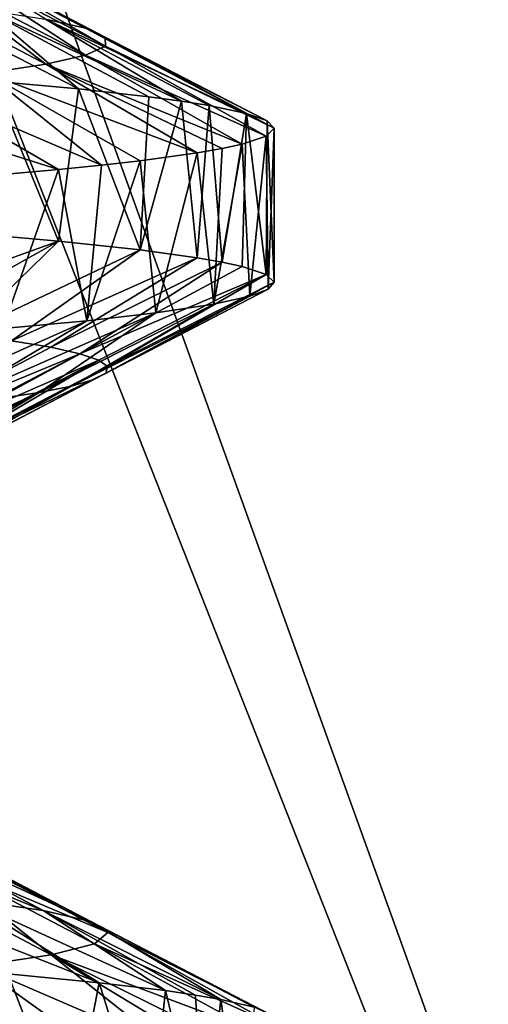
# Model space of a CAD drawing. Extents: x -235 to 135, y -35 to 183.
# Drawn here: x -190 to -189, y -29 to -27 of the extents above; entities that cross this region are included whole.
import ezdxf

# ---------------------------------------------------------------- set-up
doc = ezdxf.new("R2010")
doc.units = 0
doc.header["$MEASUREMENT"] = 0

msp = doc.modelspace()

# ---------------------------------------------------------------- linework, layer by layer
for points in [[(-192.766373, -9.380729, 4), (-193.313705, -9.778388, 4), (-179.640289, -28.222729, 4)], [(-192.766373, -9.380729, 4), (-179.640289, -28.222729, 4), (-178.698715, -27.518995, 4)], [(-192.766373, -9.380729, 4), (-178.698715, -27.518995, 4), (-177.781433, -26.783863, 4)], [(-193.313705, -9.778388, 4), (-193.882858, -10.144153, 4), (-181.592056, -29.53282, 4)], [(-193.313705, -9.778388, 4), (-181.592056, -29.53282, 4), (-180.605103, -28.894258, 4)], [(-193.313705, -9.778388, 4), (-180.605103, -28.894258, 4), (-179.640289, -28.222729, 4)], [(-193.882858, -10.144153, 4), (-194.471939, -10.47683, 4), (-182.600006, -30.137684, 4)], [(-193.882858, -10.144153, 4), (-182.600006, -30.137684, 4), (-181.592056, -29.53282, 4)], [(-194.471939, -10.47683, 4), (-195.079071, -10.775333, 4), (-184.674286, -31.243597, 4)], [(-194.471939, -10.47683, 4), (-184.674286, -31.243597, 4), (-183.627808, -30.70816, 4)], [(-194.471939, -10.47683, 4), (-183.627808, -30.70816, 4), (-182.600006, -30.137684, 4)], [(-195.079071, -10.775333, 4), (-195.70224, -11.03869, 4), (-186.818497, -32.206955, 4)], [(-195.079071, -10.775333, 4), (-186.818497, -32.206955, 4), (-185.738251, -31.743385, 4)], [(-195.079071, -10.775333, 4), (-185.738251, -31.743385, 4), (-184.674286, -31.243597, 4)], [(-195.70224, -11.03869, 4), (-196.339447, -11.266041, 4), (-187.913773, -32.633774, 4)], [(-195.70224, -11.03869, 4), (-187.913773, -32.633774, 4), (-186.818497, -32.206955, 4)], [(-196.339447, -11.266041, 4), (-190.144455, -33.375263, 4), (-189.022858, -33.023357, 4)], [(-196.339447, -11.266041, 4), (-189.022858, -33.023357, 4), (-187.913773, -32.633774, 4)], [(-173.443466, -22.798037), (-214.343704, -31.925819), (-232.611343, -12.708285)], [(-173.443466, -22.798037), (-191.227158, -33.882698), (-214.343704, -31.925819)], [(-173.443466, -22.798037), (-177.653748, -26.937794), (-191.227158, -33.882698)], [(-190.271149, -26.777672, 45.272156), (-189.89357, -26.972162, 45.878803), (-189.934189, -26.95388, 45.240021)], [(-190.271149, -26.777672, 45.272156), (-190.231888, -26.795952, 45.889557), (-189.89357, -26.972162, 45.878803)], [(-190.015045, -26.935598, 44.605076), (-190.271149, -26.777672, 45.272156), (-189.934189, -26.95388, 45.240021)], [(-190.231888, -26.795952, 45.889557), (-189.893433, -26.990442, 46.518864), (-189.89357, -26.972162, 45.878803)], [(-190.231888, -26.795952, 45.889557), (-190.231766, -26.814234, 46.50819), (-189.893433, -26.990442, 46.518864)], [(-190.231766, -26.814234, 46.50819), (-190.270889, -26.832514, 47.125584), (-189.933914, -27.008724, 47.157639)], [(-190.231766, -26.814234, 46.50819), (-189.933914, -27.008724, 47.157639), (-189.893433, -26.990442, 46.518864)], [(-190.270889, -26.832514, 47.125584), (-190.348984, -26.850796, 47.739277), (-190.014725, -27.027006, 47.792591)], [(-190.270889, -26.832514, 47.125584), (-190.014725, -27.027006, 47.792591), (-189.933914, -27.008724, 47.157639)], [(-190.348984, -26.850796, 47.739277), (-190.135452, -27.045286, 48.421177), (-190.014725, -27.027006, 47.792591)], [(-190.296387, -26.899036, 43.356918), (-190.135895, -26.917318, 43.976528), (-189.948303, -27.077518, 43.342377)], [(-190.296387, -26.899036, 43.356918), (-189.948303, -27.077518, 43.342377), (-190.122894, -27.061443, 42.787498)], [(-190.135895, -26.917318, 43.976528), (-190.015045, -26.935598, 44.605076), (-189.738708, -27.102541, 44.223049)], [(-190.135895, -26.917318, 43.976528), (-189.804764, -27.093609, 43.906635), (-189.948303, -27.077518, 43.342377)], [(-190.135895, -26.917318, 43.976528), (-189.738708, -27.102541, 44.223049), (-189.804764, -27.093609, 43.906635)], [(-177.653748, -26.937794), (-179.523285, -28.384928), (-191.227158, -33.882698)], [(-190.015045, -26.935598, 44.605076), (-189.934189, -26.95388, 45.240021), (-189.606155, -27.12755, 45.118092)], [(-190.015045, -26.935598, 44.605076), (-189.682495, -27.111467, 44.541195), (-189.738708, -27.102541, 44.223049)], [(-190.015045, -26.935598, 44.605076), (-189.606155, -27.12755, 45.118092), (-189.682495, -27.111467, 44.541195)], [(-189.934189, -26.95388, 45.240021), (-189.89357, -26.972162, 45.878803), (-189.564041, -27.142529, 45.658489)], [(-189.934189, -26.95388, 45.240021), (-189.564041, -27.142529, 45.658489), (-189.606155, -27.12755, 45.118092)], [(-189.89357, -26.972162, 45.878803), (-189.893433, -26.990442, 46.518864), (-189.550003, -27.157499, 46.200001)], [(-189.89357, -26.972162, 45.878803), (-189.550003, -27.157499, 46.200001), (-189.564041, -27.142529, 45.658489)], [(-189.893433, -26.990442, 46.518864), (-189.933914, -27.008724, 47.157639), (-189.566208, -27.173586, 46.781876)], [(-189.893433, -26.990442, 46.518864), (-189.566208, -27.173586, 46.781876), (-189.550003, -27.157499, 46.200001)], [(-189.933914, -27.008724, 47.157639), (-190.014725, -27.027006, 47.792591), (-189.614838, -27.189682, 47.362278)], [(-189.933914, -27.008724, 47.157639), (-189.614838, -27.189682, 47.362278), (-189.566208, -27.173586, 46.781876)], [(-190.135452, -27.045286, 48.421177), (-190.295685, -27.063568, 49.040855), (-189.901123, -27.232563, 48.886086)], [(-190.014725, -27.027006, 47.792591), (-190.135452, -27.045286, 48.421177), (-189.706543, -27.207542, 48.002037)], [(-190.135452, -27.045286, 48.421177), (-189.822876, -27.223631, 48.572487), (-189.706543, -27.207542, 48.002037)], [(-190.135452, -27.045286, 48.421177), (-189.901123, -27.232563, 48.886086), (-189.822876, -27.223631, 48.572487)], [(-190.014725, -27.027006, 47.792591), (-189.655746, -27.198612, 47.682884), (-189.614838, -27.189682, 47.362278)], [(-190.014725, -27.027006, 47.792591), (-189.706543, -27.207542, 48.002037), (-189.655746, -27.198612, 47.682884)], [(-190.295685, -27.063568, 49.040855), (-190.494919, -27.081848, 49.649117), (-189.988968, -27.241489, 49.196938)], [(-190.295685, -27.063568, 49.040855), (-189.988968, -27.241489, 49.196938), (-189.901123, -27.232563, 48.886086)], [(-190.122894, -27.061443, 42.787498), (-189.988983, -27.387081, 43.202999), (-190.17131, -27.371, 42.65044)], [(-190.122894, -27.061443, 42.787498), (-189.948303, -27.077518, 43.342377), (-189.988983, -27.387081, 43.202999)], [(-190.494919, -27.081848, 49.649117), (-190.17128, -27.257568, 49.749462), (-189.988968, -27.241489, 49.196938)], [(-189.948303, -27.077518, 43.342377), (-189.822876, -27.40494, 43.827492), (-189.988983, -27.387081, 43.202999)], [(-189.948303, -27.077518, 43.342377), (-189.804764, -27.093609, 43.906635), (-189.822876, -27.40494, 43.827492)], [(-189.804764, -27.093609, 43.906635), (-189.738708, -27.102541, 44.223049), (-189.822876, -27.40494, 43.827492)], [(-189.822876, -27.40494, 43.827492), (-189.738708, -27.102541, 44.223049), (-189.706543, -27.421028, 44.397961)], [(-189.738708, -27.102541, 44.223049), (-189.682495, -27.111467, 44.541195), (-189.706543, -27.421028, 44.397961)], [(-189.682495, -27.111467, 44.541195), (-189.655746, -27.429958, 44.717102), (-189.706543, -27.421028, 44.397961)], [(-189.682495, -27.111467, 44.541195), (-189.606155, -27.12755, 45.118092), (-189.655746, -27.429958, 44.717102)], [(-189.655746, -27.429958, 44.717102), (-189.606155, -27.12755, 45.118092), (-189.614838, -27.43889, 45.037712)], [(-189.606155, -27.12755, 45.118092), (-189.566208, -27.454987, 45.618122), (-189.614838, -27.43889, 45.037712)], [(-189.606155, -27.12755, 45.118092), (-189.564041, -27.142529, 45.658489), (-189.566208, -27.454987, 45.618122)], [(-189.564041, -27.142529, 45.658489), (-189.550003, -27.471073, 46.200001), (-189.566208, -27.454987, 45.618122)], [(-189.564041, -27.142529, 45.658489), (-189.550003, -27.157499, 46.200001), (-189.550003, -27.471073, 46.200001)], [(-189.550003, -27.157499, 46.200001), (-189.566208, -27.173586, 46.781876), (-189.562439, -27.485159, 46.709579)], [(-189.550003, -27.157499, 46.200001), (-189.562439, -27.485159, 46.709579), (-189.550003, -27.471073, 46.200001)], [(-189.566208, -27.173586, 46.781876), (-189.614838, -27.189682, 47.362278), (-189.599731, -27.499254, 47.218288)], [(-189.566208, -27.173586, 46.781876), (-189.599731, -27.499254, 47.218288), (-189.562439, -27.485159, 46.709579)], [(-189.655746, -27.198612, 47.682884), (-189.706543, -27.207542, 48.002037), (-189.672531, -27.515335, 47.795616)], [(-189.614838, -27.189682, 47.362278), (-189.672531, -27.515335, 47.795616), (-189.599731, -27.499254, 47.218288)], [(-189.614838, -27.189682, 47.362278), (-189.655746, -27.198612, 47.682884), (-189.672531, -27.515335, 47.795616)], [(-189.822876, -27.223631, 48.572487), (-189.930984, -27.549282, 48.995945), (-189.790894, -27.533194, 48.430832)], [(-189.822876, -27.223631, 48.572487), (-189.901123, -27.232563, 48.886086), (-189.930984, -27.549282, 48.995945)], [(-189.706543, -27.207542, 48.002037), (-189.822876, -27.223631, 48.572487), (-189.790894, -27.533194, 48.430832)], [(-189.706543, -27.207542, 48.002037), (-189.790894, -27.533194, 48.430832), (-189.672531, -27.515335, 47.795616)], [(-189.988968, -27.241489, 49.196938), (-190.17128, -27.257568, 49.749462), (-190.102173, -27.565359, 49.551952)], [(-189.988968, -27.241489, 49.196938), (-190.102173, -27.565359, 49.551952), (-189.930984, -27.549282, 48.995945)], [(-189.901123, -27.232563, 48.886086), (-189.988968, -27.241489, 49.196938), (-189.930984, -27.549282, 48.995945)], [(-190.445053, -27.550821, 42.890514), (-190.17131, -27.371, 42.65044), (-189.988983, -27.387081, 43.202999)], [(-190.445053, -27.550821, 42.890514), (-189.988983, -27.387081, 43.202999), (-190.304688, -27.563942, 43.32795)], [(-190.304688, -27.563942, 43.32795), (-189.988983, -27.387081, 43.202999), (-190.184402, -27.577063, 43.771351)], [(-190.184402, -27.577063, 43.771351), (-189.988983, -27.387081, 43.202999), (-189.822876, -27.40494, 43.827492)], [(-190.184402, -27.577063, 43.771351), (-189.822876, -27.40494, 43.827492), (-190.084366, -27.590185, 44.219772)], [(-190.084366, -27.590185, 44.219772), (-189.822876, -27.40494, 43.827492), (-189.706543, -27.421028, 44.397961)], [(-190.084366, -27.590185, 44.219772), (-189.706543, -27.421028, 44.397961), (-190.0047, -27.603306, 44.672276)], [(-190.0047, -27.603306, 44.672276), (-189.706543, -27.421028, 44.397961), (-189.655746, -27.429958, 44.717102)], [(-190.0047, -27.603306, 44.672276), (-189.655746, -27.429958, 44.717102), (-189.945557, -27.616426, 45.127918)], [(-189.945557, -27.616426, 45.127918), (-189.655746, -27.429958, 44.717102), (-189.614838, -27.43889, 45.037712)], [(-189.945557, -27.616426, 45.127918), (-189.614838, -27.43889, 45.037712), (-189.566208, -27.454987, 45.618122)], [(-189.945557, -27.616426, 45.127918), (-189.566208, -27.454987, 45.618122), (-189.907089, -27.629547, 45.585751)], [(-189.907089, -27.629547, 45.585751), (-189.566208, -27.454987, 45.618122), (-189.889435, -27.642668, 46.044838)], [(-189.889435, -27.642668, 46.044838), (-189.566208, -27.454987, 45.618122), (-189.550003, -27.471073, 46.200001)], [(-189.917068, -27.668911, 46.96299), (-189.562439, -27.485159, 46.709579), (-189.599731, -27.499254, 47.218288)], [(-189.892731, -27.65579, 46.50423), (-189.562439, -27.485159, 46.709579), (-189.917068, -27.668911, 46.96299)], [(-189.892731, -27.65579, 46.50423), (-189.550003, -27.471073, 46.200001), (-189.562439, -27.485159, 46.709579)], [(-189.889435, -27.642668, 46.044838), (-189.550003, -27.471073, 46.200001), (-189.892731, -27.65579, 46.50423)], [(-189.962311, -27.682032, 47.420181), (-189.599731, -27.499254, 47.218288), (-189.672531, -27.515335, 47.795616)], [(-189.917068, -27.668911, 46.96299), (-189.599731, -27.499254, 47.218288), (-189.962311, -27.682032, 47.420181)], [(-190.028244, -27.695152, 47.874874), (-189.672531, -27.515335, 47.795616), (-189.790894, -27.533194, 48.430832)], [(-189.962311, -27.682032, 47.420181), (-189.672531, -27.515335, 47.795616), (-190.028244, -27.695152, 47.874874)], [(-190.22142, -27.721394, 48.773026), (-189.790894, -27.533194, 48.430832), (-189.930984, -27.549282, 48.995945)], [(-190.114685, -27.708273, 48.326134), (-189.790894, -27.533194, 48.430832), (-190.22142, -27.721394, 48.773026)], [(-190.028244, -27.695152, 47.874874), (-189.790894, -27.533194, 48.430832), (-190.114685, -27.708273, 48.326134)], [(-190.348251, -27.734516, 49.214619), (-189.930984, -27.549282, 48.995945), (-190.102173, -27.565359, 49.551952)], [(-190.22142, -27.721394, 48.773026), (-189.930984, -27.549282, 48.995945), (-190.348251, -27.734516, 49.214619)], [(-190.084366, -27.590185, 44.219772), (-190.0047, -27.603306, 44.672276), (-190.339325, -27.77953, 44.723423)], [(-190.0047, -27.603306, 44.672276), (-189.945557, -27.616426, 45.127918), (-190.339325, -27.77953, 44.723423)], [(-190.339325, -27.77953, 44.723423), (-189.945557, -27.616426, 45.127918), (-190.282166, -27.79265, 45.163807)], [(-189.945557, -27.616426, 45.127918), (-189.907089, -27.629547, 45.585751), (-190.282166, -27.79265, 45.163807)], [(-190.282166, -27.79265, 45.163807), (-189.907089, -27.629547, 45.585751), (-190.24498, -27.805771, 45.606316)], [(-189.907089, -27.629547, 45.585751), (-190.227905, -27.818892, 46.050034), (-190.24498, -27.805771, 45.606316)], [(-189.907089, -27.629547, 45.585751), (-189.889435, -27.642668, 46.044838), (-190.227905, -27.818892, 46.050034)], [(-189.889435, -27.642668, 46.044838), (-189.892731, -27.65579, 46.50423), (-190.227905, -27.818892, 46.050034)], [(-189.892731, -27.65579, 46.50423), (-189.917068, -27.668911, 46.96299), (-190.254623, -27.845133, 46.937447)], [(-189.892731, -27.65579, 46.50423), (-190.254623, -27.845133, 46.937447), (-190.231094, -27.832012, 46.494045)], [(-190.227905, -27.818892, 46.050034), (-189.892731, -27.65579, 46.50423), (-190.231094, -27.832012, 46.494045)], [(-189.962311, -27.682032, 47.420181), (-190.028244, -27.695152, 47.874874), (-190.29834, -27.858255, 47.379333)], [(-190.254623, -27.845133, 46.937447), (-189.962311, -27.682032, 47.420181), (-190.29834, -27.858255, 47.379333)], [(-189.917068, -27.668911, 46.96299), (-189.962311, -27.682032, 47.420181), (-190.254623, -27.845133, 46.937447)], [(-190.028244, -27.695152, 47.874874), (-190.114685, -27.708273, 48.326134), (-190.445618, -27.884497, 48.254955)], [(-190.028244, -27.695152, 47.874874), (-190.445618, -27.884497, 48.254955), (-190.362076, -27.871376, 47.818802)], [(-190.29834, -27.858255, 47.379333), (-190.028244, -27.695152, 47.874874), (-190.362076, -27.871376, 47.818802)], [(-179.523285, -28.384928), (-183.533707, -30.884644), (-191.227158, -33.882698)], [(-190.506409, -28.550266, 43.879929), (-190.354111, -28.57284, 44.628426), (-190.02002, -28.749048, 44.573997)], [(-190.506409, -28.550266, 43.879929), (-190.02002, -28.749048, 44.573997), (-190.177597, -28.726475, 43.799572)], [(-190.354111, -28.57284, 44.628426), (-190.260696, -28.595413, 45.386494), (-189.92337, -28.77162, 45.358318)], [(-190.354111, -28.57284, 44.628426), (-189.92337, -28.77162, 45.358318), (-190.02002, -28.749048, 44.573997)], [(-190.260696, -28.595413, 45.386494), (-189.888565, -28.794193, 46.1478), (-189.92337, -28.77162, 45.358318)], [(-190.260696, -28.595413, 45.386494), (-190.227051, -28.617987, 46.149551), (-189.888565, -28.794193, 46.1478)], [(-190.227051, -28.617987, 46.149551), (-190.253067, -28.640558, 46.912945), (-189.888565, -28.794193, 46.1478)], [(-190.253067, -28.640558, 46.912945), (-190.338409, -28.663132, 47.671997), (-190.003784, -28.83934, 47.72298)], [(-190.253067, -28.640558, 46.912945), (-190.003784, -28.83934, 47.72298), (-189.915482, -28.816767, 46.937637)], [(-189.888565, -28.794193, 46.1478), (-190.253067, -28.640558, 46.912945), (-189.915482, -28.816767, 46.937637)], [(-190.338409, -28.663132, 47.671997), (-190.153107, -28.861914, 48.498997), (-190.003784, -28.83934, 47.72298)], [(-190.394958, -28.703901, 43.039761), (-189.905975, -28.8962, 43.495716), (-190.092361, -28.878347, 42.877174)], [(-190.394958, -28.703901, 43.039761), (-190.177597, -28.726475, 43.799572), (-189.905975, -28.8962, 43.495716)], [(-190.177597, -28.726475, 43.799572), (-189.771057, -28.912287, 44.061954), (-189.905975, -28.8962, 43.495716)], [(-190.177597, -28.726475, 43.799572), (-190.02002, -28.749048, 44.573997), (-189.771057, -28.912287, 44.061954)], [(-190.02002, -28.749048, 44.573997), (-189.658463, -28.930145, 44.698296), (-189.709839, -28.921215, 44.379242)], [(-190.02002, -28.749048, 44.573997), (-189.709839, -28.921215, 44.379242), (-189.771057, -28.912287, 44.061954)], [(-190.02002, -28.749048, 44.573997), (-189.92337, -28.77162, 45.358318), (-189.658463, -28.930145, 44.698296)], [(-189.92337, -28.77162, 45.358318), (-189.555618, -28.962309, 45.857151), (-189.590912, -28.946226, 45.276276)], [(-189.92337, -28.77162, 45.358318), (-189.590912, -28.946226, 45.276276), (-189.658463, -28.930145, 44.698296)], [(-189.92337, -28.77162, 45.358318), (-189.888565, -28.794193, 46.1478), (-189.555618, -28.962309, 45.857151)], [(-189.888565, -28.794193, 46.1478), (-189.915482, -28.816767, 46.937637), (-189.554398, -28.980167, 46.503307)], [(-189.888565, -28.794193, 46.1478), (-189.554398, -28.980167, 46.503307), (-189.555618, -28.962309, 45.857151)], [(-189.915482, -28.816767, 46.937637), (-190.003784, -28.83934, 47.72298), (-189.587509, -28.996256, 47.084568)], [(-189.915482, -28.816767, 46.937637), (-189.587509, -28.996256, 47.084568), (-189.554398, -28.980167, 46.503307)], [(-190.003784, -28.83934, 47.72298), (-190.153107, -28.861914, 48.498997), (-189.763092, -29.030197, 48.299606)], [(-190.003784, -28.83934, 47.72298), (-189.763092, -29.030197, 48.299606), (-189.703049, -29.021265, 47.981941)], [(-190.003784, -28.83934, 47.72298), (-189.703049, -29.021265, 47.981941), (-189.652878, -29.012335, 47.662674)], [(-190.003784, -28.83934, 47.72298), (-189.652878, -29.012335, 47.662674), (-189.587509, -28.996256, 47.084568)], [(-190.153107, -28.861914, 48.498997), (-190.362854, -28.884487, 49.260906), (-189.895905, -29.046288, 48.866436)], [(-190.153107, -28.861914, 48.498997), (-189.895905, -29.046288, 48.866436), (-189.763092, -29.030197, 48.299606)], [(-190.362854, -28.884487, 49.260906), (-190.080017, -29.064144, 49.485806), (-189.983154, -29.055212, 49.17746)], [(-190.362854, -28.884487, 49.260906), (-189.983154, -29.055212, 49.17746), (-189.895905, -29.046288, 48.866436)], [(-190.092361, -28.878347, 42.877174), (-189.965805, -29.203629, 43.281521), (-190.143921, -29.187538, 42.727215)], [(-190.092361, -28.878347, 42.877174), (-189.905975, -28.8962, 43.495716), (-189.965805, -29.203629, 43.281521)], [(-189.965805, -29.203629, 43.281521), (-189.905975, -28.8962, 43.495716), (-189.804611, -29.221487, 43.907314)], [(-189.905975, -28.8962, 43.495716), (-189.771057, -28.912287, 44.061954), (-189.804611, -29.221487, 43.907314)], [(-189.771057, -28.912287, 44.061954), (-189.69278, -29.237572, 44.478458), (-189.804611, -29.221487, 43.907314)], [(-189.771057, -28.912287, 44.061954), (-189.709839, -28.921215, 44.379242), (-189.69278, -29.237572, 44.478458)], [(-189.709839, -28.921215, 44.379242), (-189.658463, -28.930145, 44.698296), (-189.69278, -29.237572, 44.478458)], [(-189.69278, -29.237572, 44.478458), (-189.658463, -28.930145, 44.698296), (-189.612915, -29.253656, 45.054974)], [(-189.658463, -28.930145, 44.698296), (-189.590912, -28.946226, 45.276276), (-189.612915, -29.253656, 45.054974)]]:
    msp.add_3dface(points)

doc.saveas('drawing.dxf')
